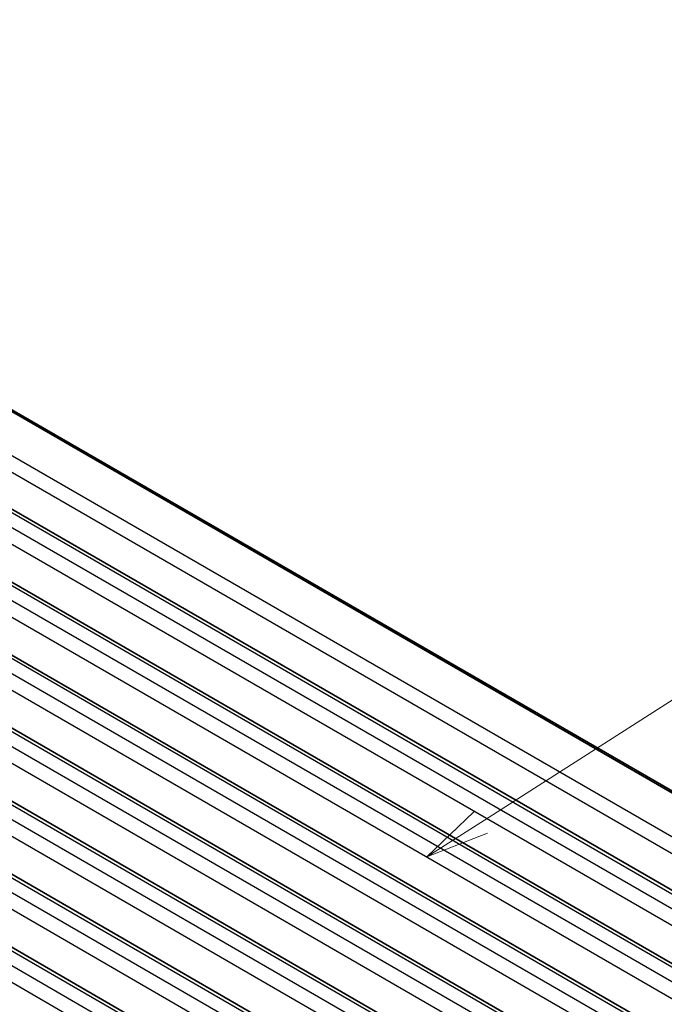
# Model space of a CAD drawing. Units: millimetres. Extents: x 14 to 1804, y 8 to 430.
# Drawn here: x 312 to 337, y 169 to 207 of the extents above; entities that cross this region are included whole.
import ezdxf

# ---------------------------------------------------------------- set-up
doc = ezdxf.new("R2010")
doc.units = ezdxf.units.MM
for name, color, linetype, lineweight in [('Symbol (TK)', 100, 'Continuous', 18), ('Visible (ISO)', 7, 'Continuous', 35), ('Visible Narrow (ISO)', 7, 'Continuous', 25)]:
    doc.layers.add(name, color=color, linetype=linetype, lineweight=lineweight)
doc.styles.add('Note Text (TK2)', font='txt')

# ---------------------------------------------------------------- blocks, each defined once
blk = doc.blocks.new('バルーン1')
at = {"layer": 'Symbol (TK)', "color": 100}
for p, q in [((330.15, 175.878), (344.336, 184.957)), ((329.881, 176.299), (328.045, 174.53)), ((330.15, 175.878), (328.045, 174.53)), ((328.045, 174.53), (330.42, 175.457))]:
    blk.add_line(p, q, dxfattribs=at)
at = {"layer": 'Symbol (TK)'}
blk.add_circle((346.855, 186.57), 3, dxfattribs=at)
at = {"layer": 'Symbol (TK)', "color": 7, "insert": (346.855, 186.546), "char_height": 2, "attachment_point": 5, "style": 'Note Text (TK2)'}
blk.add_mtext('1', dxfattribs=at)

msp = doc.modelspace()

# ---------------------------------------------------------------- linework, layer by layer
at = {"layer": 'Visible (ISO)'}
for p, q in [((285.2276, 207.2942), (347.3891, 171.4053)), ((349.2186, 170.4215), (287.0571, 206.3105)), ((342.8418, 170.2155), (283.3326, 204.5732)), ((340.3669, 168.7866), (280.8577, 203.1443)), ((337.8921, 167.3578), (278.3828, 201.7155)), ((335.4172, 165.9289), (275.9079, 200.2866)), ((332.9423, 164.5), (273.4331, 198.8577)), ((330.4674, 163.0712), (270.9582, 197.4288)), ((327.9926, 161.6423), (268.4833, 196))]:
    msp.add_line(p, q, dxfattribs=at)
at = {"layer": 'Visible Narrow (ISO)'}
for p, q in [((346.9534, 169.931), (282.6741, 207.0427)), ((282.5057, 206.4983), (346.5565, 169.5186)), ((342.1274, 169.8987), (282.6182, 204.2564)), ((283.1326, 204.5534), (342.6418, 170.1957)), ((282.3355, 203.778), (341.8447, 169.4203)), ((280.6577, 203.1245), (340.1669, 168.7668)), ((339.6525, 168.4699), (280.1433, 202.8275)), ((279.8606, 202.3491), (339.3699, 167.9915)), ((278.1828, 201.6956), (337.6921, 167.338)), ((337.1777, 167.041), (277.6684, 201.3987)), ((277.3858, 200.9203), (336.895, 166.5626)), ((334.7028, 165.6121), (275.1935, 199.9698)), ((275.7079, 200.2668), (335.2172, 165.9091)), ((274.9109, 199.4914), (334.4201, 165.1337)), ((273.2331, 198.8379), (332.7423, 164.4802)), ((332.2279, 164.1832), (272.7187, 198.5409)), ((272.436, 198.0625), (331.9453, 163.7048)), ((270.7582, 197.409), (330.2674, 163.0514)), ((329.7531, 162.7544), (270.2438, 197.1121)), ((269.9611, 196.6337), (329.4704, 162.276)), ((268.2833, 195.9802), (327.7926, 161.6225)), ((327.2782, 161.3255), (267.7689, 195.6832)), ((267.4863, 195.2048), (326.9955, 160.8471))]:
    msp.add_line(p, q, dxfattribs=at)

# ---------------------------------------------------------------- block references
at = {"layer": 'Symbol (TK)'}
msp.add_blockref('バルーン1', (0, 0), dxfattribs=at)

doc.saveas('drawing.dxf')
